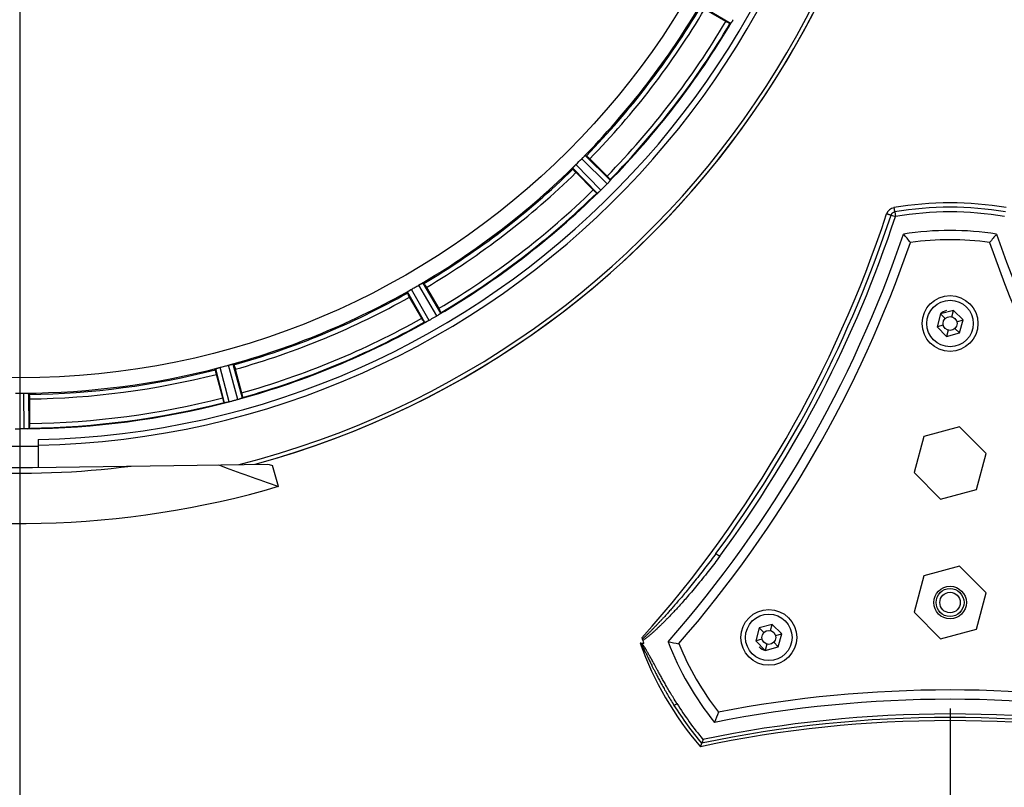
# Model space of a CAD drawing. Units: millimetres. Extents: x 34702 to 36997, y -245 to 2072.
# Drawn here: x 35500 to 35711, y 127 to 292 of the extents above; entities that cross this region are included whole.
import ezdxf

# ---------------------------------------------------------------- set-up
doc = ezdxf.new("R2010")
doc.units = ezdxf.units.MM
doc.header["$LTSCALE"] = 8
doc.layers.add('AM_5', color=3, linetype='Continuous', lineweight=25)
doc.layers.add('FASEN', color=7, linetype='Continuous')
doc.layers.add('RUNDUNGEN', color=7, linetype='Continuous')
doc.styles.get("Standard").update_dxf_attribs({"font": 'arial.ttf'})
doc.dimstyles.new('GEN-ISO$0$0$0', dxfattribs={"dimscale": 4, "dimtxt": 3.5, "dimasz": 2.5, "dimexe": 1, "dimexo": 1, "dimgap": 2, "dimtad": 1, "dimdsep": 46, "dimtxsty": 'STANDARD', "dimcen": 0, "dimclrd": 3, "dimclre": 3, "dimclrt": 2, "dimadec": 0, "dimazin": 0, "dimtp": 0.1, "dimtm": 0.1, "dimtfac": 0.71, "dimtmove": 0, "dimatfit": 3, "dimfxl": 1, "dimtzin": 0, "dimarcsym": 0})

# ---------------------------------------------------------------- blocks, each defined once
blk = doc.blocks.new('*D12')
at = {"layer": 'AM_5', "color": 3, "lineweight": -2}
for p, q in [((35904.2, 257.7), (35904.2, -105.3)), ((35699.69, 143.9), (35699.69, -105.3)), ((35731.69, -81.3), (35872.2, -81.3))]:
    blk.add_line(p, q, dxfattribs=at)
at = {"layer": 'AM_5', "color": 3}
for points in [[(35731.69, -75.97), (35731.69, -86.64), (35699.69, -81.3)], [(35872.2, -75.97), (35872.2, -86.64), (35904.2, -81.3)]]:
    blk.add_solid(points, dxfattribs=at)
at = {"layer": 'Defpoints', "color": 0}
for p in [(35904.2, 261.7), (35699.69, 147.9), (35904.2, -81.3)]:
    blk.add_point(p, dxfattribs=at)
at = {"layer": 'AM_5', "color": 2, "insert": (35801.95, -55.01), "char_height": 28, "attachment_point": 5}
blk.add_mtext('205', dxfattribs=at)
blk = doc.blocks.new('*D13')
at = {"layer": 'AM_5', "color": 3, "lineweight": -2}
for p, q in [((35109.19, 377.7), (35109.19, -175.3)), ((35904.2, 253.7), (35904.2, -175.3)), ((35141.19, -151.3), (35872.2, -151.3))]:
    blk.add_line(p, q, dxfattribs=at)
at = {"layer": 'AM_5', "color": 3}
for points in [[(35141.19, -145.97), (35141.19, -156.64), (35109.19, -151.3)], [(35872.2, -145.97), (35872.2, -156.64), (35904.2, -151.3)]]:
    blk.add_solid(points, dxfattribs=at)
at = {"layer": 'Defpoints', "color": 0}
for p in [(35109.19, 381.7), (35904.2, 257.7), (35904.2, -151.3)]:
    blk.add_point(p, dxfattribs=at)
at = {"layer": 'AM_5', "color": 2, "insert": (35506.69, -125.01), "char_height": 28, "attachment_point": 5}
blk.add_mtext('795', dxfattribs=at)
blk = doc.blocks.new('*D14')
at = {"layer": 'AM_5', "color": 3, "lineweight": -2}
for p, q in [((35499.69, 377.7), (35499.69, -105.3)), ((35699.69, 137.31), (35699.69, -105.3)), ((35531.69, -81.3), (35667.69, -81.3))]:
    blk.add_line(p, q, dxfattribs=at)
at = {"layer": 'AM_5', "color": 3}
for points in [[(35531.69, -75.97), (35531.69, -86.64), (35499.69, -81.3)], [(35667.69, -75.97), (35667.69, -86.64), (35699.69, -81.3)]]:
    blk.add_solid(points, dxfattribs=at)
at = {"layer": 'Defpoints', "color": 0}
for p in [(35499.69, 381.7), (35699.69, 141.31), (35699.69, -81.3)]:
    blk.add_point(p, dxfattribs=at)
at = {"layer": 'AM_5', "color": 2, "insert": (35599.69, -55.01), "char_height": 28, "attachment_point": 5}
blk.add_mtext('200', dxfattribs=at)
blk = doc.blocks.new('*D15')
at = {"layer": 'AM_5', "color": 3, "lineweight": -2}
for p, q in [((35738.19, 681.7), (36091.79, 681.7)), ((36067.79, 113.7), (36067.79, 649.7)), ((35458.19, 81.7), (36091.79, 81.7))]:
    blk.add_line(p, q, dxfattribs=at)
at = {"layer": 'AM_5', "color": 3}
for points in [[(36062.46, 649.7), (36073.13, 649.7), (36067.79, 681.7)], [(36062.46, 113.7), (36073.13, 113.7), (36067.79, 81.7)]]:
    blk.add_solid(points, dxfattribs=at)
at = {"layer": 'Defpoints', "color": 0}
for p in [(35734.19, 681.7), (36067.79, 681.7), (35454.19, 81.7)]:
    blk.add_point(p, dxfattribs=at)
at = {"layer": 'AM_5', "color": 2, "insert": (36041.5, 372.82), "char_height": 28, "attachment_point": 5, "rotation": 90}
blk.add_mtext('600', dxfattribs=at)
blk = doc.blocks.new('*D16')
at = {"layer": 'AM_5', "color": 3, "lineweight": -2}
for p, q in [((35091.69, 507.7), (35091.69, -244.95)), ((35904.2, 257.7), (35904.2, -244.95)), ((35123.69, -220.95), (35872.2, -220.95))]:
    blk.add_line(p, q, dxfattribs=at)
at = {"layer": 'AM_5', "color": 3}
for points in [[(35123.69, -215.61), (35123.69, -226.28), (35091.69, -220.95)], [(35872.2, -215.61), (35872.2, -226.28), (35904.2, -220.95)]]:
    blk.add_solid(points, dxfattribs=at)
at = {"layer": 'Defpoints', "color": 0}
for p in [(35091.69, 511.7), (35904.2, 261.7), (35904.2, -220.95)]:
    blk.add_point(p, dxfattribs=at)
at = {"layer": 'AM_5', "color": 2, "insert": (35497.95, -194.64), "char_height": 28, "attachment_point": 5}
blk.add_mtext('813', dxfattribs=at)
blk = doc.blocks.new('*D19')
at = {"layer": 'AM_5', "color": 3, "lineweight": -2}
for p, q in [((35186.69, 377.7), (35186.69, -105.3)), ((35499.69, 377.7), (35499.69, -105.3)), ((35218.69, -81.3), (35467.69, -81.3))]:
    blk.add_line(p, q, dxfattribs=at)
at = {"layer": 'AM_5', "color": 3}
for points in [[(35218.69, -75.97), (35218.69, -86.64), (35186.69, -81.3)], [(35467.69, -75.97), (35467.69, -86.64), (35499.69, -81.3)]]:
    blk.add_solid(points, dxfattribs=at)
at = {"layer": 'Defpoints', "color": 0}
for p in [(35186.69, 381.7), (35499.69, 381.7), (35499.69, -81.3)]:
    blk.add_point(p, dxfattribs=at)
at = {"layer": 'AM_5', "color": 2, "insert": (35343.19, -55), "char_height": 28, "attachment_point": 5}
blk.add_mtext('313', dxfattribs=at)

msp = doc.modelspace()

# ---------------------------------------------------------------- linework, layer by layer
at = {"color": 9, "linetype": 'Continuous'}
for p, q in [((35652.49, 291.21), (35646.02, 295.03)), ((35621.28, 262.79), (35626.65, 257.53)), ((35624.64, 255.38), (35619.26, 260.87)), ((35626.01, 256.75), (35620.52, 262.13)), ((35623.86, 254.74), (35618.6, 260.11)), ((35586.36, 235.37), (35590.18, 228.9)), ((35586.78, 226.93), (35583.08, 233.47)), ((35587.69, 227.35), (35583.91, 234.04)), ((35589.37, 228.32), (35585.46, 234.93)), ((35543.75, 209.67), (35541.88, 216.94)), ((35544.74, 209.83), (35542.82, 217.27)), ((35546.61, 210.33), (35544.55, 217.74)), ((35545.54, 217.92), (35547.55, 210.69)), ((35500.66, 204.03), (35500.59, 211.71)), ((35501.59, 211.64), (35501.66, 204.13))]:
    msp.add_line(p, q, dxfattribs=at)
at = {"color": 7, "linetype": 'Continuous'}
for p, q in [((35651.49, 291.64), (35646.93, 294.26)), ((35652.49, 291.21), (35652.38, 291.19)), ((35652.73, 291.49), (35652.7, 291.45)), ((35621.28, 262.79), (35621.51, 262.76)), ((35622.26, 262.1), (35625.97, 258.39)), ((35618.63, 259.88), (35618.6, 260.11)), ((35623, 255.42), (35619.29, 259.13)), ((35626.45, 257.24), (35626.44, 257.23)), ((35626.46, 257.25), (35626.45, 257.24)), ((35626.63, 257.64), (35626.65, 257.53)), ((35623.86, 254.74), (35623.75, 254.76)), ((35624.17, 254.95), (35624.13, 254.92)), ((35586.36, 235.37), (35586.57, 235.29)), ((35583.05, 233.25), (35583.08, 233.47)), ((35587.13, 234.46), (35589.76, 229.91)), ((35586.12, 227.81), (35583.49, 232.36)), ((35589.92, 228.67), (35589.9, 228.66)), ((35589.93, 228.68), (35589.92, 228.67)), ((35590.2, 229.01), (35590.18, 228.9)), ((35697.65, 228.74), (35696.9, 225.95)), ((35700.44, 229.49), (35697.65, 228.74)), ((35698.63, 227.76), (35697.65, 228.74)), ((35700.08, 228.15), (35700.44, 229.49)), ((35702.48, 227.45), (35700.44, 229.49)), ((35586.78, 226.93), (35586.67, 226.97)), ((35587.12, 227.06), (35587.08, 227.04)), ((35701.14, 227.09), (35702.48, 227.45)), ((35701.73, 224.66), (35702.48, 227.45)), ((35698.24, 226.31), (35696.9, 225.95)), ((35696.9, 225.95), (35698.95, 223.91)), ((35699.31, 225.25), (35698.95, 223.91)), ((35698.95, 223.91), (35701.73, 224.66)), ((35700.75, 225.64), (35701.73, 224.66)), ((35541.79, 216.74), (35541.88, 216.94)), ((35545.54, 217.92), (35545.72, 217.79)), ((35546.04, 216.85), (35547.4, 211.77)), ((35543.34, 210.68), (35541.98, 215.76)), ((35501.59, 211.64), (35501.73, 211.46)), ((35501.79, 210.47), (35501.79, 205.21)), ((35543.75, 209.67), (35543.66, 209.73)), ((35544.12, 209.7), (35544.07, 209.69)), ((35547.24, 210.54), (35547.22, 210.53)), ((35547.25, 210.54), (35547.24, 210.54)), ((35547.6, 210.79), (35547.55, 210.69)), ((35501.32, 204.06), (35501.3, 204.06)), ((35501.33, 204.06), (35501.32, 204.06)), ((35501.73, 204.21), (35501.66, 204.13)), ((35701.75, 204.49), (35694.02, 202.42)), ((35707.42, 198.77), (35701.75, 204.49)), ((35503.69, 201.74), (35503.69, 195.74)), ((35694.02, 202.42), (35691.97, 194.63)), ((35705.37, 190.97), (35707.42, 198.77)), ((35502.45, 195.72), (35553.06, 196.47)), ((35555.36, 191.68), (35554.06, 196.14)), ((35691.97, 194.63), (35697.64, 188.9)), ((35697.64, 188.9), (35705.37, 190.97)), ((35701.75, 174.49), (35694.02, 172.42)), ((35707.42, 168.77), (35701.75, 174.49)), ((35694.02, 172.42), (35691.97, 164.63)), ((35705.37, 160.97), (35707.42, 168.77)), ((35691.97, 164.63), (35697.64, 158.9)), ((35658.68, 161.24), (35657.93, 158.45)), ((35661.47, 161.99), (35658.68, 161.24)), ((35659.66, 160.26), (35658.68, 161.24)), ((35661.11, 160.65), (35661.47, 161.99)), ((35663.51, 159.95), (35661.47, 161.99)), ((35697.64, 158.9), (35705.37, 160.97)), ((35659.27, 158.81), (35657.93, 158.45)), ((35662.17, 159.59), (35663.51, 159.95)), ((35662.76, 157.16), (35663.51, 159.95)), ((35657.93, 158.45), (35659.98, 156.41)), ((35660.33, 157.75), (35659.98, 156.41)), ((35659.98, 156.41), (35662.76, 157.16)), ((35661.78, 158.14), (35662.76, 157.16))]:
    msp.add_line(p, q, dxfattribs=at)
for points in [[(35626.47, 257.26), (35626.46, 257.26), (35626.46, 257.25)], [(35589.94, 228.69), (35589.93, 228.69), (35589.93, 228.68)], [(35547.26, 210.55), (35547.26, 210.54), (35547.25, 210.54)], [(35501.35, 204.07), (35501.34, 204.06), (35501.33, 204.06)]]:
    msp.add_lwpolyline(points, dxfattribs=at)
at = {"color": 9, "linetype": 'Continuous'}
msp.add_circle((35499.69, 381.7), 166.7, dxfattribs=at)
at = {"color": 7, "linetype": 'Continuous'}
for centre, radius in [((35699.69, 226.7), 6), ((35699.69, 226.7), 5), ((35699.69, 226.7), 1.5), ((35699.69, 166.7), 3.5), ((35699.69, 166.7), 3), ((35699.69, 166.7), 2.2), ((35660.72, 159.2), 6), ((35660.72, 159.2), 5), ((35660.72, 159.2), 1.5)]:
    msp.add_circle(centre, radius, dxfattribs=at)
for centre, radius, start, end in [((35499.69, 381.7), 192.06, 285.2723, 256.3286), ((35499.69, 381.7), 181.24, 271.2646, 268.7354), ((35499.69, 381.7), 180, 271.2733, 0), ((35501.6, 379.79), 167.28, 314.6938, 315.3062), ((35500.96, 379.5), 167.45, 299.6941, 300.0002), ((35501.05, 379.36), 167.28, 299.9997, 300.3062), ((35500.39, 379.09), 167.28, 284.6938, 285.0003), ((35500.39, 379.09), 167.28, 284.9997, 285.3062), ((35499.69, 378.96), 167.25, 269.6935, 270.3065), ((35499.69, 385.62), 181.59, 269.6941, 270), ((35499.69, 381.7), 187.2, 256.3286, 277.3508), ((35499.69, 381.7), 186, 256.3286, 270.8501), ((35634.03, 431.35), 252.25, 248.7126, 251.8267), ((35631.19, 431.08), 247.28, 251.5803, 251.8239), ((35499.69, 381.7), 198, 256.3286, 286.3286)]:
    msp.add_arc(centre, radius, start, end, dxfattribs=at)
at = {"color": 9, "linetype": 'Continuous'}
for radius, start, end in [(191.24, 284.274, 256.3286), (169.99, 315.2946, 329.7054), (170.25, 315.6853, 329.3147), (171.24, 315.7026, 329.2974), (176.5, 315.6817, 329.3183), (177.64, 315.5181, 329.4819), (177.5, 315.6573, 329.3427), (169.99, 300.2946, 314.7054), (170.25, 300.6853, 314.3147), (171.24, 300.7026, 314.2974), (176.5, 300.6817, 314.3183), (177.64, 300.5181, 314.4819), (177.5, 300.6573, 314.3427), (169.99, 285.2946, 299.7016), (170.25, 285.6853, 299.3147), (171.24, 285.7026, 299.2974), (177.64, 285.5181, 299.4819), (176.5, 285.6817, 299.3183), (177.5, 285.6573, 299.3427), (169.99, 270.2946, 284.7054), (170.25, 270.6853, 284.3147), (171.24, 270.7026, 284.2974), (177.64, 270.5181, 284.4819), (177.5, 270.6573, 284.3427), (176.5, 270.6817, 284.3183), (181.41, 268.7348, 271.2652)]:
    msp.add_arc((35499.69, 381.7), radius, start, end, dxfattribs=at)
at = {"color": 40, "linetype": 'Continuous'}
for centre, start, end in [((35699.69, 226.7), 105, 135), ((35660.72, 159.2), 225, 255)]:
    msp.add_arc(centre, 2.89, start, end, dxfattribs=at)
at = {"color": 7, "linetype": 'Continuous'}
for points, knots in [([(35652.38, 291.19), (35652.33, 291.18), (35652.17, 291.29), (35651.87, 291.41), (35651.62, 291.56), (35651.49, 291.64)], [0, 0, 0, 0, 0.162613, 0.520853, 1.000503, 1.000503, 1.000503, 1.000503]), ([(35652.7, 291.45), (35652.67, 291.41), (35652.6, 291.33), (35652.54, 291.22), (35652.49, 291.21)], [0, 0, 0, 0, 0.1609636, 0.3224407, 0.3224407, 0.3224407, 0.3224407]), ([(35653.07, 292.02), (35653.03, 291.96), (35652.96, 291.83), (35652.84, 291.65), (35652.76, 291.54), (35652.73, 291.49)], [0, 0, 0, 0, 0.2399394, 0.4503019, 0.6380325, 0.6380325, 0.6380325, 0.6380325]), ([(35620.52, 262.13), (35620.58, 262.19), (35620.69, 262.3), (35620.86, 262.46), (35620.97, 262.56), (35621.02, 262.6)], [0, 0, 0, 0, 0.2453669, 0.4811523, 0.6832225, 0.6832225, 0.6832225, 0.6832225]), ([(35621.02, 262.6), (35621.06, 262.64), (35621.14, 262.69), (35621.23, 262.79), (35621.28, 262.79)], [0, 0, 0, 0, 0.1551605, 0.3226155, 0.3226155, 0.3226155, 0.3226155]), ([(35621.51, 262.76), (35621.56, 262.76), (35621.69, 262.62), (35621.95, 262.42), (35622.14, 262.22), (35622.26, 262.1)], [0, 0, 0, 0, 0.1619015, 0.5195157, 0.9990121, 0.9990121, 0.9990121, 0.9990121]), ([(35618.6, 260.11), (35618.6, 260.16), (35618.7, 260.25), (35618.75, 260.33), (35618.79, 260.37)], [0, 0, 0, 0, 0.1674724, 0.3226153, 0.3226153, 0.3226153, 0.3226153]), ([(35618.79, 260.37), (35618.83, 260.42), (35618.93, 260.53), (35619.09, 260.7), (35619.2, 260.81), (35619.26, 260.87)], [0, 0, 0, 0, 0.2020761, 0.4378621, 0.6832225, 0.6832225, 0.6832225, 0.6832225]), ([(35619.29, 259.13), (35619.17, 259.25), (35618.97, 259.45), (35618.77, 259.7), (35618.63, 259.83), (35618.63, 259.88)], [0, 0, 0, 0, 0.4800314, 0.8372364, 0.9990126, 0.9990126, 0.9990126, 0.9990126]), ([(35625.97, 258.39), (35626.09, 258.27), (35626.29, 258.08), (35626.49, 257.82), (35626.63, 257.69), (35626.63, 257.64)], [0, 0, 0, 0, 0.48018, 0.838012, 1.000503, 1.000503, 1.000503, 1.000503]), ([(35626.01, 256.75), (35625.93, 256.68), (35625.78, 256.52), (35625.55, 256.3), (35625.4, 256.14), (35625.33, 256.07)], [0, 0, 0, 0, 0.3231469, 0.6462903, 0.9694355, 0.9694355, 0.9694355, 0.9694355]), ([(35626.44, 257.23), (35626.4, 257.18), (35626.31, 257.07), (35626.17, 256.91), (35626.06, 256.81), (35626.01, 256.75)], [0, 0, 0, 0, 0.192758, 0.4088098, 0.6380347, 0.6380347, 0.6380347, 0.6380347]), ([(35626.65, 257.53), (35626.65, 257.47), (35626.56, 257.39), (35626.5, 257.3), (35626.47, 257.26)], [0, 0, 0, 0, 0.1614876, 0.3224468, 0.3224468, 0.3224468, 0.3224468]), ([(35623.75, 254.76), (35623.7, 254.76), (35623.57, 254.9), (35623.32, 255.1), (35623.12, 255.3), (35623, 255.42)], [0, 0, 0, 0, 0.162613, 0.520853, 1.000503, 1.000503, 1.000503, 1.000503]), ([(35624.13, 254.92), (35624.09, 254.89), (35624.01, 254.83), (35623.92, 254.74), (35623.86, 254.74)], [0, 0, 0, 0, 0.1609636, 0.3224407, 0.3224407, 0.3224407, 0.3224407]), ([(35624.64, 255.38), (35624.58, 255.33), (35624.47, 255.22), (35624.32, 255.08), (35624.21, 255), (35624.17, 254.95)], [0, 0, 0, 0, 0.2353592, 0.4481813, 0.6380326, 0.6380326, 0.6380326, 0.6380326]), ([(35625.33, 256.07), (35625.25, 255.99), (35625.1, 255.84), (35624.87, 255.61), (35624.71, 255.46), (35624.64, 255.38)], [0, 0, 0, 0, 0.3231452, 0.6462886, 0.9694355, 0.9694355, 0.9694355, 0.9694355]), ([(35585.46, 234.93), (35585.53, 234.98), (35585.67, 235.06), (35585.87, 235.16), (35586, 235.23), (35586.06, 235.26)], [0, 0, 0, 0, 0.2453669, 0.4811523, 0.6832226, 0.6832226, 0.6832226, 0.6832226]), ([(35586.06, 235.26), (35586.11, 235.28), (35586.2, 235.32), (35586.31, 235.39), (35586.36, 235.37)], [0, 0, 0, 0, 0.1551605, 0.3226155, 0.3226155, 0.3226155, 0.3226155]), ([(35586.57, 235.29), (35586.63, 235.27), (35586.71, 235.1), (35586.91, 234.84), (35587.05, 234.6), (35587.13, 234.46)], [0, 0, 0, 0, 0.1619015, 0.5195158, 0.9990121, 0.9990121, 0.9990121, 0.9990121]), ([(35583.49, 232.36), (35583.41, 232.5), (35583.27, 232.74), (35583.14, 233.04), (35583.04, 233.2), (35583.05, 233.25)], [0, 0, 0, 0, 0.4800312, 0.8372364, 0.9990126, 0.9990126, 0.9990126, 0.9990126]), ([(35583.08, 233.47), (35583.09, 233.53), (35583.28, 233.63), (35583.52, 233.82), (35583.77, 233.96), (35583.91, 234.04)], [0, 0, 0, 0, 0.17063, 0.530553, 1.005716, 1.005716, 1.005716, 1.005716]), ([(35589.9, 228.66), (35589.85, 228.63), (35589.74, 228.55), (35589.56, 228.43), (35589.43, 228.36), (35589.37, 228.32)], [0, 0, 0, 0, 0.1927393, 0.4088141, 0.6380347, 0.6380347, 0.6380347, 0.6380347]), ([(35589.76, 229.91), (35589.84, 229.77), (35589.98, 229.52), (35590.11, 229.23), (35590.21, 229.06), (35590.2, 229.01)], [0, 0, 0, 0, 0.48018, 0.838012, 1.000503, 1.000503, 1.000503, 1.000503]), ([(35590.18, 228.9), (35590.18, 228.85), (35590.06, 228.79), (35589.98, 228.72), (35589.94, 228.69)], [0, 0, 0, 0, 0.1614876, 0.3224468, 0.3224468, 0.3224468, 0.3224468]), ([(35586.67, 226.97), (35586.62, 226.99), (35586.53, 227.16), (35586.34, 227.42), (35586.2, 227.67), (35586.12, 227.81)], [0, 0, 0, 0, 0.162613, 0.520853, 1.000503, 1.000503, 1.000503, 1.000503]), ([(35587.08, 227.04), (35587.03, 227.02), (35586.93, 226.98), (35586.83, 226.91), (35586.78, 226.93)], [0, 0, 0, 0, 0.1609636, 0.3224407, 0.3224407, 0.3224407, 0.3224407]), ([(35587.69, 227.35), (35587.62, 227.31), (35587.49, 227.24), (35587.3, 227.14), (35587.18, 227.08), (35587.12, 227.06)], [0, 0, 0, 0, 0.2431941, 0.4517833, 0.6380323, 0.6380323, 0.6380323, 0.6380323]), ([(35588.53, 227.83), (35588.44, 227.78), (35588.25, 227.67), (35587.97, 227.51), (35587.78, 227.4), (35587.69, 227.35)], [0, 0, 0, 0, 0.3231452, 0.6462885, 0.9694353, 0.9694353, 0.9694353, 0.9694353]), ([(35589.37, 228.32), (35589.27, 228.26), (35589.09, 228.15), (35588.81, 227.99), (35588.62, 227.88), (35588.53, 227.83)], [0, 0, 0, 0, 0.3231469, 0.6462903, 0.9694356, 0.9694356, 0.9694356, 0.9694356]), ([(35541.98, 215.76), (35541.94, 215.91), (35541.86, 216.19), (35541.82, 216.5), (35541.76, 216.69), (35541.79, 216.74)], [0, 0, 0, 0, 0.4800314, 0.8372364, 0.9990126, 0.9990126, 0.9990126, 0.9990126]), ([(35541.88, 216.94), (35541.9, 216.99), (35542.03, 217.02), (35542.12, 217.06), (35542.17, 217.08)], [0, 0, 0, 0, 0.1638529, 0.3226621, 0.3226621, 0.3226621, 0.3226621]), ([(35542.17, 217.08), (35542.23, 217.1), (35542.37, 217.15), (35542.59, 217.21), (35542.75, 217.25), (35542.82, 217.27)], [0, 0, 0, 0, 0.2020762, 0.4378622, 0.6832226, 0.6832226, 0.6832226, 0.6832226]), ([(35544.55, 217.74), (35544.63, 217.76), (35544.79, 217.8), (35545.01, 217.85), (35545.15, 217.88), (35545.22, 217.9)], [0, 0, 0, 0, 0.2453669, 0.4811523, 0.6832225, 0.6832225, 0.6832225, 0.6832225]), ([(35545.22, 217.9), (35545.27, 217.91), (35545.37, 217.91), (35545.49, 217.96), (35545.54, 217.92)], [0, 0, 0, 0, 0.1551605, 0.3226155, 0.3226155, 0.3226155, 0.3226155]), ([(35545.72, 217.79), (35545.76, 217.76), (35545.81, 217.57), (35545.93, 217.27), (35546, 217), (35546.04, 216.85)], [0, 0, 0, 0, 0.1619016, 0.5195159, 0.9990121, 0.9990121, 0.9990121, 0.9990121]), ([(35500.59, 211.71), (35500.67, 211.71), (35500.83, 211.71), (35501.06, 211.71), (35501.2, 211.7), (35501.27, 211.69)], [0, 0, 0, 0, 0.245367, 0.4811523, 0.6832225, 0.6832225, 0.6832225, 0.6832225]), ([(35501.27, 211.69), (35501.32, 211.69), (35501.42, 211.67), (35501.55, 211.68), (35501.59, 211.64)], [0, 0, 0, 0, 0.1551605, 0.3226155, 0.3226155, 0.3226155, 0.3226155]), ([(35547.4, 211.77), (35547.44, 211.61), (35547.52, 211.34), (35547.56, 211.02), (35547.62, 210.84), (35547.6, 210.79)], [0, 0, 0, 0, 0.48018, 0.838012, 1.000503, 1.000503, 1.000503, 1.000503]), ([(35501.73, 211.46), (35501.76, 211.42), (35501.76, 211.23), (35501.8, 210.91), (35501.79, 210.63), (35501.79, 210.47)], [0, 0, 0, 0, 0.1613786, 0.5191439, 0.9992315, 0.9992315, 0.9992315, 0.9992315]), ([(35543.66, 209.73), (35543.62, 209.77), (35543.58, 209.95), (35543.46, 210.25), (35543.38, 210.53), (35543.34, 210.68)], [0, 0, 0, 0, 0.162613, 0.520853, 1.000503, 1.000503, 1.000503, 1.000503]), ([(35544.07, 209.69), (35544.02, 209.68), (35543.92, 209.68), (35543.8, 209.64), (35543.75, 209.67)], [0, 0, 0, 0, 0.1609636, 0.3224407, 0.3224407, 0.3224407, 0.3224407]), ([(35544.74, 209.83), (35544.67, 209.81), (35544.52, 209.78), (35544.31, 209.73), (35544.18, 209.71), (35544.12, 209.7)], [0, 0, 0, 0, 0.2292451, 0.4453153, 0.6380329, 0.6380329, 0.6380329, 0.6380329]), ([(35545.68, 210.08), (35545.57, 210.05), (35545.37, 210), (35545.05, 209.91), (35544.85, 209.86), (35544.74, 209.83)], [0, 0, 0, 0, 0.3231451, 0.6462884, 0.9694351, 0.9694351, 0.9694351, 0.9694351]), ([(35546.61, 210.33), (35546.51, 210.31), (35546.3, 210.25), (35545.99, 210.17), (35545.78, 210.11), (35545.68, 210.08)], [0, 0, 0, 0, 0.323147, 0.6462905, 0.9694359, 0.9694359, 0.9694359, 0.9694359]), ([(35547.22, 210.53), (35547.16, 210.51), (35547.04, 210.47), (35546.84, 210.4), (35546.69, 210.36), (35546.61, 210.33)], [0, 0, 0, 0, 0.1864713, 0.3950528, 0.6380342, 0.6380342, 0.6380342, 0.6380342]), ([(35547.55, 210.69), (35547.53, 210.64), (35547.4, 210.61), (35547.31, 210.56), (35547.26, 210.55)], [0, 0, 0, 0, 0.1614876, 0.3224468, 0.3224468, 0.3224468, 0.3224468]), ([(35500.66, 204.03), (35500.56, 204.03), (35500.34, 204.03), (35500.02, 204.03), (35499.8, 204.03), (35499.69, 204.03)], [0, 0, 0, 0, 0.3231469, 0.6462902, 0.9694355, 0.9694355, 0.9694355, 0.9694355]), ([(35501.3, 204.06), (35501.24, 204.06), (35501.1, 204.05), (35500.89, 204.03), (35500.74, 204.03), (35500.66, 204.03)], [0, 0, 0, 0, 0.1927128, 0.4087596, 0.6380344, 0.6380344, 0.6380344, 0.6380344]), ([(35501.66, 204.13), (35501.63, 204.08), (35501.5, 204.09), (35501.4, 204.07), (35501.35, 204.07)], [0, 0, 0, 0, 0.1614876, 0.3224468, 0.3224468, 0.3224468, 0.3224468]), ([(35501.79, 205.21), (35501.79, 205.05), (35501.8, 204.77), (35501.76, 204.45), (35501.76, 204.26), (35501.73, 204.21)], [0, 0, 0, 0, 0.48018, 0.838012, 1.000503, 1.000503, 1.000503, 1.000503])]:
    msp.add_open_spline(points, degree=3, knots=knots, dxfattribs=at)
at = {"layer": 'FASEN', "color": 7, "linetype": 'Continuous'}
for centre, radius, start, end in [((35443.52, 329.6), 260, 318.7729, 341.2271), ((35699.69, 181.7), 65, 81.1501, 98.8499), ((35539.25, 119.5), 196.51, 39.3588, 40.0419), ((35860.1, 119.53), 196.46, 139.958, 140.6413), ((35955.86, 329.6), 260, 198.7729, 221.2271), ((35443.52, 329.6), 262, 319.0408, 340.9592), ((35699.69, 181.7), 63, 82.2429, 97.7571), ((35955.86, 329.6), 262, 199.0408, 220.9592), ((35699.69, 181.7), 65, 201.1501, 218.8499), ((35673.34, 351.74), 196.51, 259.9581, 260.6412), ((35699.69, 181.7), 63, 202.2429, 217.7571), ((35699.69, -114.1), 262, 79.0408, 100.9592), ((35699.69, -114.1), 260, 78.7729, 101.2271), ((35833.74, 73.87), 196.46, 159.3587, 160.042)]:
    msp.add_arc(centre, radius, start, end, dxfattribs=at)
at = {"layer": 'RUNDUNGEN', "color": 9, "linetype": 'Continuous'}
for p, q in [((35687.01, 250.01), (35687.96, 249.69)), ((35687.79, 250.68), (35687.96, 249.69)), ((35649.37, 177.23), (35650.18, 176.64)), ((35640.34, 144.59), (35640.98, 144.99))]:
    msp.add_line(p, q, dxfattribs=at)
at = {"layer": 'RUNDUNGEN', "color": 7, "linetype": 'Continuous'}
msp.add_line((35633.21, 157.98), (35633.83, 157.98), dxfattribs=at)
for centre, radius, start, end in [((35499.69, 381.7), 192.06, 285.2723, 89.3042), ((35440.13, 331.56), 260, 323.5892, 341.7199), ((35687.96, 249.69), 1, 99.794, 161.7203), ((35699.69, 181.7), 70, 80.2063, 99.7937), ((35699.69, 181.7), 70, 198.8434, 199.8011), ((35699.69, 181.7), 70, 212.0145, 220.2866), ((35699.69, -118.02), 260, 78.1486, 101.8514), ((35849.11, 66.88), 214.41, 160.8357, 161.0692)]:
    msp.add_arc(centre, radius, start, end, dxfattribs=at)
at = {"layer": 'RUNDUNGEN', "color": 9, "linetype": 'Continuous'}
for centre, radius, start, end in [((35699.69, 181.67), 70.97, 80.2014, 99.7986), ((35439.97, 331.5), 259.15, 318.2939, 341.729), ((35687.96, 249.63), 2, 99.8113, 161.7333), ((35699.69, 181.7), 69, 80.2063, 99.7937), ((35440.13, 331.56), 261, 323.5892, 341.7199), ((35619.43, 174.71), 21.25, 311.5869, 311.891), ((35699.66, 181.77), 70.72, 199.6913, 220.66), ((35699.69, 181.7), 69.25, 212.0143, 219.9179), ((35699.69, -118.02), 260.75, 78.2471, 101.7529), ((35699.69, -118.03), 259.34, 78.0544, 101.9456)]:
    msp.add_arc(centre, radius, start, end, dxfattribs=at)
for points, knots in [([(35687.01, 250.01), (35687, 250), (35686.98, 250), (35686.94, 250.01), (35686.86, 250.02), (35686.77, 250.04), (35686.66, 250.07), (35686.52, 250.11), (35686.37, 250.16), (35686.22, 250.21), (35686.11, 250.24), (35686.06, 250.26)], [0, 0, 0, 0, 0.0179172, 0.0630104, 0.135513, 0.2335507, 0.3543198, 0.4942937, 0.6493567, 0.8149373, 0.9861473, 0.9861473, 0.9861473, 0.9861473]), ([(35687.62, 251.6), (35687.63, 251.55), (35687.64, 251.44), (35687.67, 251.29), (35687.7, 251.14), (35687.72, 251.01), (35687.74, 250.9), (35687.76, 250.81), (35687.77, 250.74), (35687.78, 250.71), (35687.78, 250.68), (35687.79, 250.68)], [0, 0, 0, 0, 0.1658932, 0.3254312, 0.4741315, 0.6078161, 0.7227294, 0.8156439, 0.883952, 0.9257429, 0.9399009, 0.9399009, 0.9399009, 0.9399009]), ([(35649.37, 177.23), (35649.02, 176.75), (35648.31, 175.8), (35647.2, 174.34), (35646.04, 172.85), (35644.87, 171.36), (35643.73, 169.96), (35642.68, 168.69), (35641.73, 167.56), (35640.88, 166.58), (35640.12, 165.7), (35639.43, 164.91), (35638.8, 164.21), (35638.24, 163.6), (35637.73, 163.05), (35637.27, 162.54), (35636.82, 162.07), (35636.37, 161.6), (35635.93, 161.14), (35635.48, 160.68), (35635.03, 160.23), (35634.55, 159.76), (35634.09, 159.32), (35633.77, 159.03), (35633.62, 158.89)], [0, 0, 0, 0, 1.783071, 3.572988, 5.494555, 7.430675, 9.261548, 10.922487, 12.380031, 13.667554, 14.826882, 15.873619, 16.810076, 17.638598, 18.375971, 19.052119, 19.69833, 20.339698, 20.979335, 21.617209, 22.260558, 22.918439, 23.599845, 24.201109, 24.201109, 24.201109, 24.201109]), ([(35650.18, 176.64), (35649.82, 176.15), (35649.1, 175.19), (35647.97, 173.71), (35646.79, 172.21), (35645.58, 170.72), (35644.41, 169.32), (35643.33, 168.05), (35642.35, 166.94), (35641.48, 165.96), (35640.68, 165.1), (35639.96, 164.33), (35639.31, 163.65), (35638.72, 163.05), (35638.19, 162.51), (35637.7, 162.03), (35637.22, 161.56), (35636.75, 161.11), (35636.28, 160.67), (35635.79, 160.23), (35635.3, 159.8), (35634.78, 159.36), (35634.24, 158.92), (35633.85, 158.64), (35633.65, 158.5)], [0, 0, 0, 0, 1.805459, 3.618609, 5.565291, 7.524771, 9.375143, 11.051251, 12.520419, 13.818152, 14.986774, 16.04124, 16.983609, 17.816745, 18.558812, 19.241016, 19.895183, 20.545987, 21.195305, 21.843587, 22.499086, 23.1715, 23.870867, 24.608133, 24.608133, 24.608133, 24.608133]), ([(35633.08, 157.95), (35633.08, 157.94), (35633.09, 157.94), (35633.1, 157.94), (35633.11, 157.93), (35633.13, 157.92), (35633.14, 157.91), (35633.16, 157.89), (35633.17, 157.87), (35633.19, 157.86), (35633.2, 157.83), (35633.22, 157.81), (35633.24, 157.79), (35633.26, 157.76), (35633.28, 157.74), (35633.29, 157.71), (35633.31, 157.68), (35633.33, 157.65), (35633.35, 157.61), (35633.38, 157.58), (35633.4, 157.54), (35633.43, 157.49), (35633.46, 157.44), (35633.49, 157.39), (35633.52, 157.33), (35633.56, 157.26), (35633.59, 157.19), (35633.64, 157.11), (35633.68, 157.03), (35633.73, 156.93), (35633.79, 156.83), (35633.84, 156.71), (35633.9, 156.59), (35633.97, 156.46), (35634.04, 156.33), (35634.08, 156.24), (35634.1, 156.19)], [0, 0, 0, 0, 0.012041, 0.024983, 0.039371, 0.055702, 0.074243, 0.094973, 0.117764, 0.142502, 0.169062, 0.1973, 0.227045, 0.25808, 0.290213, 0.32355, 0.358581, 0.395833, 0.435836, 0.479129, 0.526255, 0.577767, 0.634221, 0.696179, 0.764205, 0.838861, 0.920707, 1.010287, 1.108124, 1.214873, 1.331476, 1.458543, 1.59503, 1.739403, 1.890152, 2.047885, 2.047885, 2.047885, 2.047885]), ([(35633.21, 157.98), (35633.22, 157.98), (35633.24, 157.97), (35633.26, 157.96), (35633.29, 157.94), (35633.31, 157.92), (35633.34, 157.9), (35633.36, 157.87), (35633.39, 157.85), (35633.41, 157.83), (35633.44, 157.8), (35633.47, 157.77), (35633.5, 157.74), (35633.53, 157.7), (35633.56, 157.67), (35633.6, 157.62), (35633.63, 157.58), (35633.67, 157.53), (35633.72, 157.47), (35633.76, 157.41), (35633.81, 157.34), (35633.87, 157.27), (35633.92, 157.18), (35633.98, 157.09), (35634.05, 156.99), (35634.12, 156.89), (35634.19, 156.77), (35634.27, 156.65), (35634.35, 156.52), (35634.4, 156.43), (35634.43, 156.39)], [0, 0, 0, 0, 0.027922, 0.057365, 0.088238, 0.120422, 0.153766, 0.188057, 0.223145, 0.259322, 0.297114, 0.337081, 0.379774, 0.42574, 0.475528, 0.529685, 0.588761, 0.653303, 0.723862, 0.800982, 0.885199, 0.977032, 1.076992, 1.185747, 1.304192, 1.432816, 1.570612, 1.716016, 1.867572, 2.025787, 2.025787, 2.025787, 2.025787]), ([(35634.1, 156.19), (35634.16, 156.09), (35634.26, 155.88), (35634.41, 155.56), (35634.56, 155.24), (35634.73, 154.91), (35634.9, 154.55), (35635.09, 154.15), (35635.31, 153.71), (35635.56, 153.21), (35635.83, 152.67), (35636.14, 152.06), (35636.48, 151.38), (35636.88, 150.62), (35637.32, 149.79), (35637.81, 148.89), (35638.35, 147.92), (35638.95, 146.88), (35639.62, 145.76), (35640.09, 144.99), (35640.34, 144.59)], [0, 0, 0, 0, 0.346493, 0.693886, 1.045175, 1.411813, 1.807775, 2.247173, 2.739478, 3.289403, 3.900123, 4.576778, 5.33219, 6.185447, 7.135598, 8.162275, 9.266529, 10.461642, 11.760056, 13.177355, 13.177355, 13.177355, 13.177355]), ([(35640.98, 144.99), (35640.73, 145.38), (35640.25, 146.15), (35639.58, 147.26), (35638.98, 148.29), (35638.43, 149.24), (35637.92, 150.13), (35637.46, 150.95), (35637.05, 151.69), (35636.68, 152.36), (35636.35, 152.95), (35636.06, 153.49), (35635.79, 153.97), (35635.56, 154.41), (35635.34, 154.8), (35635.15, 155.15), (35634.96, 155.47), (35634.79, 155.78), (35634.61, 156.08), (35634.49, 156.29), (35634.43, 156.39)], [0, 0, 0, 0, 1.408767, 2.699655, 3.888237, 4.986926, 6.008951, 6.955358, 7.805824, 8.559312, 9.234771, 9.84492, 10.394823, 10.887582, 11.327836, 11.725005, 12.093203, 12.44647, 12.79639, 13.146182, 13.146182, 13.146182, 13.146182])]:
    msp.add_open_spline(points, degree=3, knots=knots, dxfattribs=at)
at = {"layer": 'RUNDUNGEN', "color": 7, "linetype": 'Continuous'}
for points, knots in [([(35633.21, 157.98), (35633.2, 157.98), (35633.18, 157.98), (35633.15, 157.98), (35633.12, 157.97), (35633.1, 157.96), (35633.08, 157.95), (35633.08, 157.95)], [0, 0, 0, 0, 0.0331065, 0.063178, 0.0910089, 0.1168842, 0.1410581, 0.1410581, 0.1410581, 0.1410581]), ([(35646.3, 136.44), (35646.29, 136.43), (35646.28, 136.41), (35646.26, 136.38), (35646.24, 136.32), (35646.21, 136.24), (35646.18, 136.15), (35646.14, 136.05), (35646.1, 135.93), (35646.06, 135.82), (35646.03, 135.74), (35646.01, 135.7)], [0, 0, 0, 0, 0.0175298, 0.0600463, 0.1245982, 0.207853, 0.3064816, 0.4172397, 0.5369811, 0.6626493, 0.7912853, 0.7912853, 0.7912853, 0.7912853])]:
    msp.add_open_spline(points, degree=3, knots=knots, dxfattribs=at)

# ---------------------------------------------------------------- dimensions: what is measured, and where the dimension line sits
at = {"layer": 'AM_5'}
dim = msp.add_linear_dim(base=(36067.79, 681.7), p1=(35454.19, 81.7), p2=(35734.19, 681.7), angle=90, dimstyle='GEN-ISO$0$0$0', override={"dimtxt": 7, "dimasz": 8, "dimexe": 6, "dimgap": 3, "dimdec": 0, "dimtdec": 0}, dxfattribs=at)
dim.commit()
dim.dimension.update_dxf_attribs({"geometry": '*D15', "text_midpoint": (36067.79, 372.82), "dimtype": 160})
for base, p1, p2, picture, middle in [((35904.2, -220.95), (35091.69, 511.7), (35904.2, 261.7), '*D16', (35497.95, -220.95)), ((35904.2, -151.3), (35109.19, 381.7), (35904.2, 257.7), '*D13', (35506.69, -151.3))]:
    dim = msp.add_linear_dim(base=base, p1=p1, p2=p2, dimstyle='GEN-ISO$0$0$0', override={"dimtxt": 7, "dimasz": 8, "dimexe": 6, "dimgap": 3, "dimdec": 0, "dimtdec": 0}, dxfattribs=at)
    dim.commit()
    dim.dimension.update_dxf_attribs({"geometry": picture, "text_midpoint": middle, "dimtype": 160})
for base, p1, p2, picture, middle in [((35499.69, -81.3), (35186.69, 381.7), (35499.69, 381.7), '*D19', (35343.19, -55)), ((35699.69, -81.3), (35499.69, 381.7), (35699.69, 141.31), '*D14', (35599.69, -55.01)), ((35904.2, -81.3), (35699.69, 147.9), (35904.2, 261.7), '*D12', (35801.95, -55.01))]:
    dim = msp.add_linear_dim(base=base, p1=p1, p2=p2, dimstyle='GEN-ISO$0$0$0', override={"dimtxt": 7, "dimasz": 8, "dimexe": 6, "dimgap": 3, "dimdec": 0, "dimtdec": 0}, dxfattribs=at)
    dim.commit()
    dim.dimension.update_dxf_attribs({"geometry": picture, "text_midpoint": middle})

doc.saveas('drawing.dxf')
